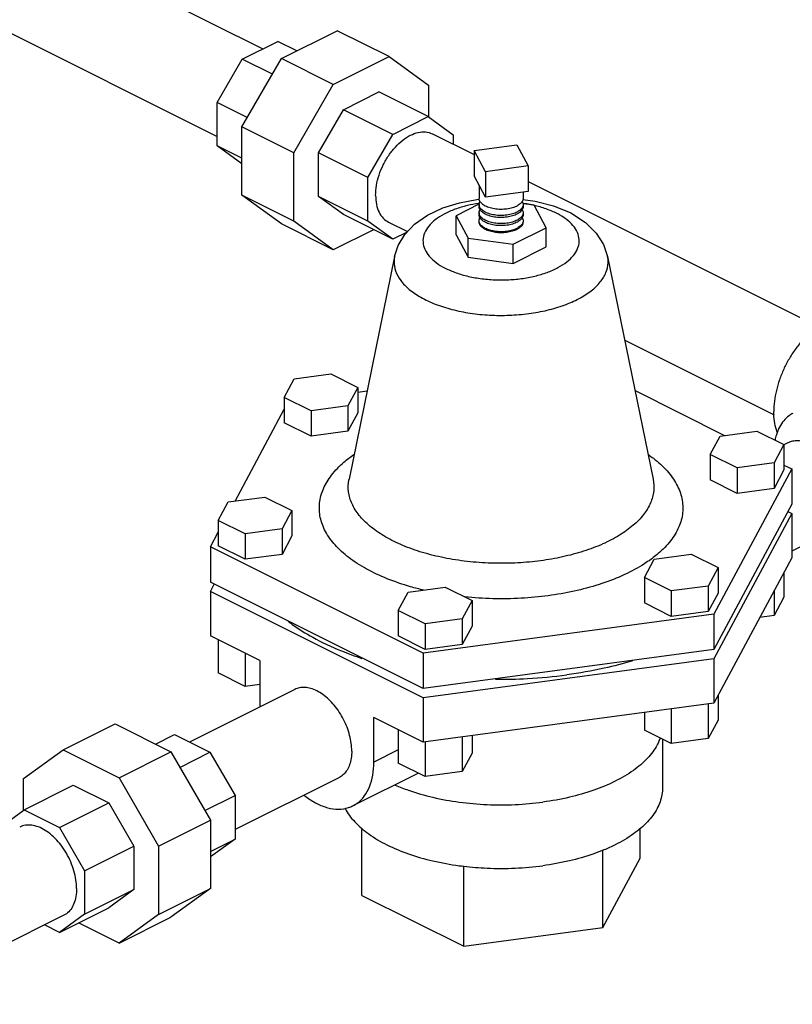
# Model space of a CAD drawing. Units: inches. Extents: x -84 to 74, y -54 to 79.
# Drawn here: x -30 to -23, y 53 to 62 of the extents above; entities that cross this region are included whole.
import ezdxf

# ---------------------------------------------------------------- set-up
doc = ezdxf.new("R2010")
doc.units = ezdxf.units.IN
doc.header["$LTSCALE"] = 1.21
doc.header["$MEASUREMENT"] = 0
doc.layers.get('0').update_dxf_attribs({"linetype": 'CONTINUOUS'})
doc.layers.add('02___PRT_ALL_AXES', color=7, linetype='CONTINUOUS')

msp = doc.modelspace()

# ---------------------------------------------------------------- linework, layer by layer
at = {"color": 7, "linetype": 'Continuous'}
for p, q in [((-30.9529, 62.9806), (-27.5822, 61.2953)), ((-31.3285, 62.2293), (-27.9698, 60.5499)), ((-27.4233, 61.2119), (-26.9474, 61.4499)), ((-26.5054, 61.2289), (-26.9474, 61.4499)), ((-27.7562, 61.2082), (-27.4542, 61.3593)), ((-27.2914, 61.2779), (-27.4542, 61.3593)), ((-27.9698, 60.8399), (-27.7562, 61.2082)), ((-27.7599, 60.6315), (-27.4233, 61.2119)), ((-27.4998, 61.08), (-27.7562, 61.2082)), ((-26.9814, 60.991), (-27.4233, 61.2119)), ((-26.9814, 60.991), (-26.5054, 61.2289)), ((-26.5054, 61.2289), (-26.1689, 60.985)), ((-27.3179, 60.4105), (-26.9814, 60.991)), ((-26.1689, 60.985), (-26.1689, 60.7158)), ((-26.8944, 60.7773), (-26.5924, 60.9284)), ((-26.1725, 60.7184), (-26.5924, 60.9284)), ((-27.7134, 60.7117), (-27.9698, 60.8399)), ((-27.9698, 60.4699), (-27.9698, 60.8399)), ((-27.108, 60.409), (-26.8944, 60.7773)), ((-26.4746, 60.5674), (-26.8944, 60.7773)), ((-26.4746, 60.5674), (-26.1725, 60.7184)), ((-26.1725, 60.7184), (-25.959, 60.5636)), ((-27.3179, 60.4105), (-27.7599, 60.6315)), ((-27.7599, 60.0486), (-27.7599, 60.6315)), ((-26.6882, 60.199), (-26.4746, 60.5674)), ((-26.1357, 60.572), (-25.7818, 60.3951)), ((-25.959, 60.5636), (-25.959, 60.4837)), ((-27.7599, 60.365), (-27.9698, 60.4699)), ((-27.7599, 60.3178), (-27.9698, 60.4699)), ((-25.7818, 60.431), (-25.4195, 60.4795)), ((-25.4195, 60.4795), (-25.3225, 60.2984)), ((-27.3179, 59.8276), (-27.3179, 60.4105)), ((-26.6882, 60.199), (-27.108, 60.409)), ((-27.108, 60.039), (-27.108, 60.409)), ((-25.7818, 60.431), (-25.7818, 60.2145)), ((-25.6847, 60.2499), (-25.7818, 60.431)), ((-25.3225, 60.2984), (-25.6847, 60.2499)), ((-25.3225, 60.2984), (-25.3225, 60.0819)), ((-26.6882, 59.8291), (-26.6882, 60.199)), ((-25.6847, 60.0334), (-25.7818, 60.2145)), ((-25.6847, 60.2499), (-25.6847, 60.0334)), ((-25.3225, 60.1654), (-22.8534, 58.9309)), ((-27.3179, 59.8276), (-27.7599, 60.0486)), ((-27.4233, 59.8046), (-27.7599, 60.0486)), ((-26.6882, 59.8291), (-27.108, 60.039)), ((-26.8944, 59.8842), (-27.108, 60.039)), ((-25.7575, 60.0136), (-25.739, 60.0151)), ((-25.3225, 60.0819), (-25.6847, 60.0334)), ((-25.7405, 59.9723), (-25.9355, 59.8748)), ((-25.2715, 59.9638), (-25.3639, 59.9761)), ((-25.1687, 59.7721), (-25.2715, 59.9638)), ((-26.4746, 59.6743), (-26.8944, 59.8842)), ((-25.9355, 59.8748), (-25.8328, 59.6831)), ((-25.9355, 59.7124), (-25.9355, 59.8748)), ((-26.9814, 59.5837), (-27.4233, 59.8046)), ((-26.9814, 59.5837), (-27.3179, 59.8276)), ((-26.4746, 59.6743), (-26.6882, 59.8291)), ((-26.5114, 59.8207), (-26.3488, 59.7394)), ((-25.4494, 59.6317), (-25.1687, 59.7721)), ((-25.1687, 59.6097), (-25.1687, 59.7721)), ((-26.6373, 59.7557), (-26.9814, 59.5837)), ((-26.3529, 59.7351), (-26.4746, 59.6743)), ((-25.9355, 59.7124), (-25.8328, 59.5207)), ((-25.8328, 59.6831), (-25.4494, 59.6317)), ((-25.8328, 59.5207), (-25.8328, 59.6831)), ((-25.4494, 59.4693), (-25.4494, 59.6317)), ((-25.4494, 59.4693), (-25.1687, 59.6097)), ((-25.8328, 59.5207), (-25.4494, 59.4693)), ((-24.4993, 58.8147), (-23.2281, 58.1791)), ((-27.3151, 58.4857), (-27.0014, 58.5278)), ((-27.0014, 58.5278), (-26.7718, 58.4129)), ((-27.3992, 58.3289), (-27.3151, 58.4857)), ((-26.7718, 58.4129), (-26.8558, 58.2561)), ((-26.7718, 58.4129), (-26.7718, 58.1964)), ((-26.7718, 58.3728), (-26.6932, 58.3834)), ((-24.4117, 58.3864), (-23.6486, 58.0048)), ((-27.1695, 58.2141), (-27.3992, 58.3289)), ((-27.3992, 58.3289), (-27.3992, 58.1124)), ((-26.8558, 58.2561), (-27.1695, 58.2141)), ((-26.8558, 58.2561), (-26.8558, 58.0396)), ((-27.8178, 57.4463), (-27.3992, 58.2274)), ((-27.1695, 58.2141), (-27.1695, 57.9976)), ((-26.7718, 58.1964), (-26.8558, 58.0396)), ((-27.1695, 57.9976), (-27.3992, 58.1124)), ((-26.8558, 58.0396), (-27.1695, 57.9976)), ((-23.6871, 57.9997), (-23.3734, 58.0417)), ((-23.3734, 58.0417), (-23.1438, 57.9269)), ((-23.7712, 57.8428), (-23.6871, 57.9997)), ((-23.1438, 57.9269), (-23.2279, 57.77)), ((-23.1104, 57.9415), (-23.1438, 57.9248)), ((-23.1438, 57.9269), (-23.1438, 57.7104)), ((-23.5416, 57.728), (-23.7712, 57.8428)), ((-23.7712, 57.8428), (-23.7712, 57.6263)), ((-23.2279, 57.77), (-23.5416, 57.728)), ((-23.2279, 57.77), (-23.2279, 57.5535)), ((-23.1438, 57.7525), (-23.0774, 57.7193)), ((-23.0774, 57.7193), (-23.7405, 56.4819)), ((-23.5416, 57.728), (-23.5416, 57.5115)), ((-23.1438, 57.7104), (-23.2279, 57.5535)), ((-23.0774, 57.7193), (-23.0774, 57.4183)), ((-23.5416, 57.5115), (-23.7712, 57.6263)), ((-23.2279, 57.5535), (-23.5416, 57.5115)), ((-27.9604, 57.2816), (-27.8764, 57.4384)), ((-27.8764, 57.4384), (-27.5627, 57.4805)), ((-27.5627, 57.4805), (-27.333, 57.3656)), ((-23.0774, 57.4183), (-23.7405, 56.181)), ((-27.333, 57.3656), (-27.4171, 57.2088)), ((-27.333, 57.3656), (-27.333, 57.1491)), ((-23.0774, 57.3404), (-23.7405, 56.103)), ((-23.1104, 57.3569), (-23.0774, 57.3404)), ((-23.0774, 57.3404), (-23.0774, 56.9615)), ((-27.7308, 57.1668), (-27.9604, 57.2816)), ((-27.9604, 57.2816), (-27.9604, 57.0651)), ((-28.0268, 57.0562), (-27.9604, 57.18)), ((-27.4171, 57.2088), (-27.7308, 57.1668)), ((-27.7308, 57.1668), (-27.7308, 56.9503)), ((-27.4171, 57.2088), (-27.4171, 56.9923)), ((-22.7347, 57.1902), (-23.0774, 57.0188)), ((-27.333, 57.1491), (-27.4171, 56.9923)), ((-26.2152, 56.1504), (-28.0268, 57.0562)), ((-28.0268, 57.0562), (-28.0268, 56.7552)), ((-27.7308, 56.9503), (-27.9604, 57.0651)), ((-27.4171, 56.9923), (-27.7308, 56.9503)), ((-24.3324, 56.7955), (-24.2484, 56.9524)), ((-24.2484, 56.9524), (-23.9347, 56.9944)), ((-23.9347, 56.9944), (-23.7051, 56.8796)), ((-23.0774, 56.9615), (-23.7405, 55.7242)), ((-23.7051, 56.8796), (-23.7891, 56.7227)), ((-23.7051, 56.8796), (-23.7051, 56.6631)), ((-23.1438, 56.8376), (-23.1438, 56.6278)), ((-26.2152, 55.8494), (-28.0268, 56.7552)), ((-24.1028, 56.6807), (-24.3324, 56.7955)), ((-24.3324, 56.7955), (-24.3324, 56.579)), ((-28.0268, 56.6773), (-27.9939, 56.7388)), ((-26.2152, 55.7715), (-28.0268, 56.6773)), ((-28.0268, 56.6773), (-28.0268, 56.2984)), ((-26.4271, 56.5149), (-26.343, 56.6717)), ((-26.343, 56.6717), (-26.0293, 56.7138)), ((-26.0293, 56.7138), (-25.7997, 56.5989)), ((-23.7891, 56.7227), (-24.1028, 56.6807)), ((-24.1028, 56.6807), (-24.1028, 56.4642)), ((-23.7891, 56.7227), (-23.7891, 56.5062)), ((-23.7051, 56.6631), (-23.7891, 56.5062)), ((-23.2279, 56.6808), (-23.2279, 56.471)), ((-25.7997, 56.5989), (-25.8837, 56.4421)), ((-25.7997, 56.5989), (-25.7997, 56.3824)), ((-24.1028, 56.4642), (-24.3324, 56.579)), ((-23.1438, 56.6278), (-23.2279, 56.471)), ((-26.1974, 56.4001), (-26.4271, 56.5149)), ((-26.4271, 56.5149), (-26.4271, 56.2984)), ((-23.7891, 56.5062), (-24.1028, 56.4642)), ((-23.7405, 56.4819), (-26.2152, 56.1504)), ((-25.8837, 56.4421), (-26.1974, 56.4001)), ((-25.8837, 56.4421), (-25.8837, 56.2256)), ((-23.7405, 56.4819), (-23.7405, 56.181)), ((-23.2279, 56.471), (-23.349, 56.4548)), ((-26.1974, 56.4001), (-26.1974, 56.1836)), ((-25.7997, 56.3824), (-25.8837, 56.2256)), ((-27.9604, 56.2652), (-27.9604, 55.9825)), ((-26.1974, 56.1836), (-26.4271, 56.2984)), ((-23.7405, 56.181), (-26.2152, 55.8494)), ((-25.8837, 56.2256), (-26.1974, 56.1836)), ((-27.7308, 56.1504), (-27.7308, 55.8677)), ((-26.2152, 56.1504), (-26.2152, 55.8494)), ((-23.7405, 56.103), (-26.2152, 55.7715)), ((-23.7405, 56.103), (-23.7405, 55.7242)), ((-27.7308, 55.8677), (-27.9604, 55.9825)), ((-27.3088, 55.8423), (-28.2047, 55.3943)), ((-27.6072, 55.8843), (-27.7308, 55.8677)), ((-26.2152, 55.7715), (-26.2152, 55.3926)), ((-23.7051, 55.7903), (-23.7051, 55.5805)), ((-23.7405, 55.7242), (-26.2152, 55.3926)), ((-24.1028, 55.6756), (-24.1028, 55.3817)), ((-23.7891, 55.7176), (-23.7891, 55.4237)), ((-24.3324, 55.6448), (-24.3324, 55.4965)), ((-23.7051, 55.5805), (-23.7891, 55.4237)), ((-29.2814, 55.328), (-28.8395, 55.549)), ((-28.8395, 55.549), (-28.3635, 55.311)), ((-26.4271, 55.4985), (-26.4271, 55.2159)), ((-24.1028, 55.3817), (-24.3324, 55.4965)), ((-28.4954, 55.377), (-28.3327, 55.4583)), ((-28.3327, 55.4583), (-28.0307, 55.3073)), ((-25.8837, 55.437), (-25.8837, 55.1431)), ((-25.7997, 55.4483), (-25.7997, 55.2999)), ((-23.7891, 55.4237), (-24.1028, 55.3817)), ((-29.618, 55.0841), (-29.2814, 55.328)), ((-29.2814, 55.328), (-28.8055, 55.0901)), ((-26.1974, 55.395), (-26.1974, 55.101)), ((-28.8055, 55.0901), (-28.3635, 55.311)), ((-28.3635, 55.311), (-28.027, 54.7306)), ((-28.2871, 55.1791), (-28.0307, 55.3073)), ((-28.0307, 55.3073), (-27.8171, 54.939)), ((-25.7997, 55.2999), (-25.8837, 55.1431)), ((-26.1974, 55.101), (-26.4271, 55.2159)), ((-29.618, 54.8149), (-29.618, 55.0841)), ((-28.8055, 55.0901), (-28.4689, 54.5096)), ((-26.9332, 55.091), (-27.8171, 54.649)), ((-25.8837, 55.1431), (-26.1974, 55.101)), ((-29.6143, 54.8175), (-29.1945, 55.0275)), ((-29.1945, 55.0275), (-28.8924, 54.8764)), ((-28.0735, 54.8107), (-27.8171, 54.939)), ((-27.8171, 54.939), (-27.8171, 54.569)), ((-29.8279, 54.6627), (-29.6143, 54.8175)), ((-29.6143, 54.8175), (-29.3123, 54.6665)), ((-29.3123, 54.6665), (-28.8924, 54.8764)), ((-28.8924, 54.8764), (-28.6789, 54.5081)), ((-29.3123, 54.6665), (-29.0987, 54.2981)), ((-28.4689, 54.5096), (-28.027, 54.7306)), ((-28.027, 54.7306), (-28.027, 54.1476)), ((-26.7372, 54.0896), (-26.7372, 54.6627)), ((-24.3671, 54.4072), (-24.3671, 54.6627)), ((-28.027, 54.4641), (-27.8171, 54.569)), ((-27.8171, 54.569), (-28.027, 54.4169)), ((-29.0987, 54.2981), (-28.6789, 54.5081)), ((-28.6789, 54.5081), (-28.6789, 54.1381)), ((-28.4689, 54.5096), (-28.4689, 53.9267)), ((-24.6846, 53.8146), (-24.6846, 54.4761)), ((-24.6846, 53.8146), (-24.3671, 54.4072)), ((-25.8697, 53.6559), (-25.8697, 54.3357)), ((-29.0987, 54.2981), (-29.0987, 53.9282)), ((-28.4689, 53.9267), (-28.027, 54.1476)), ((-28.027, 54.1476), (-28.3635, 53.9037)), ((-29.0987, 53.9282), (-28.6789, 54.1381)), ((-28.6789, 54.1381), (-28.8924, 53.9833)), ((-26.7372, 54.0896), (-25.8697, 53.6559)), ((-29.3123, 53.7734), (-28.8924, 53.9833)), ((-29.2755, 53.9198), (-30.791, 53.162)), ((-29.0987, 53.9282), (-29.3123, 53.7734)), ((-28.4689, 53.9267), (-28.8055, 53.6828)), ((-28.8055, 53.6828), (-28.3635, 53.9037)), ((-29.3123, 53.7734), (-29.4403, 53.8374)), ((-28.8055, 53.6828), (-29.1495, 53.8548)), ((-25.8697, 53.6559), (-24.6846, 53.8146))]:
    msp.add_line(p, q, dxfattribs=at)
for points in [[(-26.4588, 59.5285), (-26.4281, 59.6224), (-26.3726, 59.7145), (-26.2891, 59.8023), (-26.1778, 59.8801), (-26.047, 59.9417), (-25.9054, 59.9858), (-25.7575, 60.0136)], [(-25.3658, 60.0139), (-25.2619, 59.9997), (-25.1049, 59.9587), (-24.9595, 59.8981), (-24.8348, 59.8184), (-24.7412, 59.7266), (-24.6793, 59.6292), (-24.6454, 59.5285)]]:
    msp.add_lwpolyline(points, dxfattribs=at)
for points, start_tangent, end_tangent in [([(-26.6205, 60.0479), (-26.6131, 60.1325), (-26.5911, 60.2204), (-26.5557, 60.3071), (-26.5087, 60.3882), (-26.4524, 60.4597), (-26.3896, 60.5179), (-26.3236, 60.5601), (-26.2575, 60.584), (-26.1947, 60.5885), (-26.1384, 60.5733), (-26.1357, 60.572)], (0, 1), (0.89419, -0.447688)), ([(-26.6205, 60.0479), (-26.6131, 59.9707), (-26.5911, 59.9048), (-26.5557, 59.8535), (-26.5114, 59.8207)], (0, -1), (0.89419, -0.447688)), ([(-25.7318, 59.9958), (-25.7383, 60.0115), (-25.7395, 60.0226)], (-0.514873, 0.857266), (0.004236, 0.999991)), ([(-25.3647, 60.0226), (-25.3672, 60.0071), (-25.3724, 59.9957)], (-0.004236, -0.999991), (-0.514485, -0.8575)), ([(-25.7444, 59.9795), (-25.8393, 59.9611), (-25.9447, 59.9296), (-26.0367, 59.8889), (-26.1122, 59.8405), (-26.1686, 59.786), (-26.204, 59.7272), (-26.2173, 59.6662), (-26.2078, 59.605), (-26.1761, 59.5457), (-26.123, 59.4903), (-26.0506, 59.4408), (-25.9611, 59.3987), (-25.8577, 59.3656), (-25.7439, 59.3426), (-25.6236, 59.3304), (-25.5009, 59.3294), (-25.3799, 59.3398)], (-0.988802, -0.149232), (0.991144, 0.132788)), ([(-25.7413, 59.9799), (-25.7444, 59.9795)], (-0.989187, -0.14666), (-0.988802, -0.149232)), ([(-25.7382, 59.9804), (-25.7413, 59.9799)], (-0.989564, -0.144092), (-0.989187, -0.14666)), ([(-25.7395, 59.9706), (-25.737, 59.9862), (-25.7358, 59.9895)], (0.004236, 0.999991), (0.374832, 0.927093)), ([(-25.7245, 59.9337), (-25.7383, 59.9595), (-25.7395, 59.9706)], (-0.648941, 0.760839), (0.004236, 0.999991)), ([(-25.7318, 59.9265), (-25.7383, 59.9422), (-25.7395, 59.9533)], (-0.514873, 0.857266), (0.004236, 0.999991)), ([(-25.7358, 59.9895), (-25.7318, 59.9975)], (0.374832, 0.927093), (0.514485, 0.8575)), ([(-25.7245, 59.9857), (-25.7318, 59.9958)], (-0.648941, 0.760839), (-0.514873, 0.857266)), ([(-25.723, 59.984), (-25.7245, 59.9857)], (-0.668475, 0.743734), (-0.648941, 0.760839)), ([(-25.5036, 59.8801), (-25.5566, 59.8769), (-25.6092, 59.8813), (-25.6572, 59.893), (-25.6967, 59.911), (-25.7245, 59.9337)], (-0.991144, -0.132788), (-0.648941, 0.760839)), ([(-25.5036, 59.9321), (-25.5566, 59.9289), (-25.6092, 59.9333), (-25.6572, 59.945), (-25.6967, 59.9629), (-25.723, 59.984)], (-0.991144, -0.132788), (-0.668475, 0.743734)), ([(-25.3835, 59.9816), (-25.4134, 59.9595), (-25.4545, 59.9426), (-25.5036, 59.9321)], (-0.696708, -0.717355), (-0.991144, -0.132788)), ([(-25.3835, 59.9297), (-25.4134, 59.9076), (-25.4545, 59.8906), (-25.5036, 59.8801)], (-0.696708, -0.717355), (-0.991144, -0.132788)), ([(-25.3724, 59.9957), (-25.3835, 59.9816)], (-0.514485, -0.8575), (-0.696708, -0.717355)), ([(-25.3647, 59.9706), (-25.3672, 59.9551), (-25.3835, 59.9297)], (-0.004236, -0.999991), (-0.696708, -0.717355)), ([(-25.3799, 59.3398), (-25.2649, 59.361), (-25.1596, 59.3925), (-25.0676, 59.4332), (-24.9921, 59.4816), (-24.9356, 59.5361), (-24.9002, 59.5949), (-24.887, 59.6559), (-24.8964, 59.7171), (-24.9282, 59.7764), (-24.9812, 59.8318), (-25.0537, 59.8813), (-25.1431, 59.9234), (-25.2465, 59.9565), (-25.2699, 59.9622)], (0.991144, 0.132788), (-0.97362, 0.228176)), ([(-25.3725, 59.9975), (-25.3659, 59.9818), (-25.3647, 59.9706)], (0.514873, -0.857266), (-0.004236, -0.999991)), ([(-25.3647, 59.9533), (-25.3672, 59.9378), (-25.3724, 59.9265)], (-0.004236, -0.999991), (-0.514485, -0.8575)), ([(-25.3603, 59.9795), (-25.3637, 59.98)], (-0.988857, 0.148869), (-0.989268, 0.146115)), ([(-25.3036, 59.9696), (-25.3603, 59.9795)], (-0.980327, 0.197383), (-0.988857, 0.148869)), ([(-25.2716, 59.9626), (-25.3036, 59.9696)], (-0.974003, 0.226533), (-0.980327, 0.197383)), ([(-25.7395, 59.9014), (-25.737, 59.9169), (-25.7318, 59.9282)], (0.004236, 0.999991), (0.514485, 0.8575)), ([(-25.7245, 59.8645), (-25.7383, 59.8902), (-25.7395, 59.9014)], (-0.648941, 0.760839), (0.004236, 0.999991)), ([(-25.7318, 59.8572), (-25.7383, 59.8729), (-25.7395, 59.884)], (-0.514873, 0.857266), (0.004236, 0.999991)), ([(-25.7395, 59.8321), (-25.737, 59.8476), (-25.7318, 59.859)], (0.004236, 0.999991), (0.514485, 0.8575)), ([(-25.7245, 59.9164), (-25.7318, 59.9265)], (-0.648941, 0.760839), (-0.514873, 0.857266)), ([(-25.7245, 59.8471), (-25.7318, 59.8572)], (-0.648941, 0.760839), (-0.514873, 0.857266)), ([(-25.5036, 59.8628), (-25.5566, 59.8596), (-25.6092, 59.864), (-25.6572, 59.8757), (-25.6967, 59.8936), (-25.7245, 59.9164)], (-0.991144, -0.132788), (-0.648941, 0.760839)), ([(-25.5036, 59.8108), (-25.5566, 59.8076), (-25.6092, 59.8121), (-25.6572, 59.8237), (-25.6967, 59.8417), (-25.7245, 59.8645)], (-0.991144, -0.132788), (-0.648941, 0.760839)), ([(-25.7223, 59.8447), (-25.7245, 59.8471)], (-0.677138, 0.735856), (-0.648941, 0.760839)), ([(-25.5036, 59.7935), (-25.5566, 59.7903), (-25.6092, 59.7947), (-25.6572, 59.8064), (-25.6967, 59.8244), (-25.7223, 59.8447)], (-0.991144, -0.132788), (-0.677138, 0.735856)), ([(-25.5, 59.8633), (-25.5036, 59.8628)], (-0.98972, -0.143021), (-0.991144, -0.132788)), ([(-25.3835, 59.8604), (-25.4134, 59.8383), (-25.4545, 59.8213), (-25.5036, 59.8108)], (-0.696708, -0.717355), (-0.991144, -0.132788)), ([(-25.3835, 59.9124), (-25.4134, 59.8903), (-25.4545, 59.8733), (-25.5, 59.8633)], (-0.696708, -0.717355), (-0.98972, -0.143021)), ([(-25.3724, 59.9265), (-25.3835, 59.9124)], (-0.514485, -0.8575), (-0.696708, -0.717355)), ([(-25.3647, 59.9014), (-25.3672, 59.8858), (-25.3835, 59.8604)], (-0.004236, -0.999991), (-0.696708, -0.717355)), ([(-25.3724, 59.8572), (-25.3835, 59.8431)], (-0.514485, -0.8575), (-0.696708, -0.717355)), ([(-25.3725, 59.9282), (-25.3659, 59.9125), (-25.3647, 59.9014)], (0.514873, -0.857266), (-0.004236, -0.999991)), ([(-25.3725, 59.8589), (-25.3659, 59.8432), (-25.3647, 59.8321)], (0.514873, -0.857266), (-0.004236, -0.999991)), ([(-25.3647, 59.884), (-25.3672, 59.8685), (-25.3724, 59.8572)], (-0.004236, -0.999991), (-0.514485, -0.8575)), ([(-25.5036, 59.7329), (-25.5521, 59.7297), (-25.6007, 59.7329), (-25.6459, 59.7422), (-25.6847, 59.7571), (-25.7145, 59.7765), (-25.7332, 59.7992), (-25.7396, 59.8234)], (-0.991144, -0.132788), (0.000001, 1)), ([(-25.5036, 59.7415), (-25.5566, 59.7384), (-25.6092, 59.7428), (-25.6572, 59.7544), (-25.6967, 59.7724), (-25.7245, 59.7952), (-25.7383, 59.821), (-25.7395, 59.8321)], (-0.991144, -0.132788), (0.004236, 0.999991)), ([(-25.3647, 59.8321), (-25.3672, 59.8165), (-25.3835, 59.7911), (-25.4134, 59.769), (-25.4545, 59.752), (-25.5036, 59.7415)], (-0.004236, -0.999991), (-0.991144, -0.132788)), ([(-25.3646, 59.8234), (-25.371, 59.7992), (-25.3897, 59.7765), (-25.4195, 59.7571), (-25.4584, 59.7422), (-25.5036, 59.7329)], (-0.000001, -1), (-0.991144, -0.132788)), ([(-25.5, 59.794), (-25.5036, 59.7935)], (-0.98972, -0.143021), (-0.991144, -0.132788)), ([(-25.3835, 59.8431), (-25.4134, 59.821), (-25.4545, 59.804), (-25.5, 59.794)], (-0.696708, -0.717355), (-0.98972, -0.143021)), ([(-26.4588, 59.5285), (-26.4634, 59.4891), (-26.4505, 59.4053), (-26.407, 59.3241), (-26.3343, 59.2482), (-26.235, 59.1803), (-26.1125, 59.1227), (-25.9709, 59.0774), (-25.815, 59.0458), (-25.6502, 59.0291), (-25.482, 59.0278), (-25.3162, 59.0419)], (-0.201131, -0.979564), (0.991144, 0.132788)), ([(-25.3162, 59.0419), (-25.1584, 59.0711), (-25.0141, 59.1143), (-24.8881, 59.17), (-24.7847, 59.2363), (-24.7074, 59.311), (-24.6589, 59.3915), (-24.6408, 59.4751), (-24.6455, 59.5285)], (0.991144, 0.132788), (-0.199731, 0.979851)), ([(-22.5085, 58.9876), (-22.5283, 58.9964), (-22.5874, 59.0112), (-22.6515, 59.0117), (-22.7189, 58.9978), (-22.788, 58.9699), (-22.8572, 58.9286), (-22.9246, 58.8751), (-22.9887, 58.8106), (-23.0478, 58.7366), (-23.1005, 58.6551), (-23.1456, 58.568), (-23.1818, 58.4775), (-23.2083, 58.3857), (-23.2245, 58.295), (-23.23, 58.2076)], (-0.894315, 0.447439), (0, -1)), ([(-23.2014, 58.0304), (-23.2083, 58.0512), (-23.2245, 58.1257), (-23.23, 58.2076)], (-0.343134, 0.939286), (0, 1)), ([(-23.0675, 58.1921), (-23.1005, 58.1721), (-23.1456, 58.13), (-23.1818, 58.0757), (-23.2083, 58.0105), (-23.2198, 57.9645)], (-0.894315, -0.447439), (-0.191986, -0.981398)), ([(-22.6256, 57.4174), (-22.6301, 57.4828), (-22.6435, 57.5507), (-22.6654, 57.6191), (-22.6951, 57.6859), (-22.7317, 57.749), (-22.7741, 57.8066), (-22.821, 57.8569), (-22.871, 57.8983), (-22.9226, 57.9296), (-22.9741, 57.9498), (-23.0241, 57.9584), (-23.0711, 57.9551), (-23.1104, 57.9415)], (0, 1), (-0.894566, -0.446936)), ([(-26.2095, 56.6872), (-26.3223, 56.7165), (-26.5232, 56.7852), (-26.7, 56.8687), (-26.8489, 56.9654), (-26.9656, 57.0726), (-27.047, 57.1875), (-27.0914, 57.3073), (-27.0975, 57.4293), (-27.0652, 57.5503), (-26.9956, 57.6668), (-26.8903, 57.7765), (-26.8066, 57.8409)], (-0.973571, 0.228386), (0.822368, 0.568956)), ([(-24.298, 57.8411), (-24.2554, 57.8101), (-24.1387, 57.7029), (-24.0572, 57.588), (-24.0129, 57.4681), (-24.0067, 57.3461), (-24.039, 57.2252), (-24.1087, 57.1086), (-24.214, 56.999), (-24.2568, 56.9642)], (0.8224, -0.56891), (-0.794285, -0.607546)), ([(-25.2153, 56.9381), (-25.4093, 56.9199), (-25.6116, 56.9166), (-25.8156, 56.9294), (-26.0139, 56.9583), (-26.1999, 57.0022), (-26.3687, 57.06), (-26.5175, 57.1302), (-26.6426, 57.2115), (-26.7407, 57.3016), (-26.8092, 57.3982), (-26.8465, 57.499), (-26.8517, 57.6016), (-26.8468, 57.6329)], (-0.991144, -0.132788), (0.201201, 0.97955)), ([(-24.2575, 57.6329), (-24.2526, 57.5317), (-24.2797, 57.43), (-24.3383, 57.332), (-24.4268, 57.2398), (-24.5439, 57.1552), (-24.6868, 57.0806), (-24.8507, 57.0185), (-25.0291, 56.9708), (-25.2153, 56.9381)], (0.199842, -0.979828), (-0.991144, -0.132788)), ([(-24.2568, 56.9642), (-24.3532, 56.8984), (-24.5232, 56.8097), (-24.7181, 56.7359), (-24.9303, 56.6791), (-25.1516, 56.6403)], (-0.794285, -0.607546), (-0.991144, -0.132788)), ([(-25.1516, 56.6403), (-25.382, 56.6186), (-25.6226, 56.6147), (-25.8611, 56.6295)], (-0.991144, -0.132788), (-0.994851, 0.101348)), ([(-27.3681, 56.4252), (-27.3626, 56.421), (-27.3556, 56.4156)], (0.789356, -0.613936), (0.796093, -0.605175)), ([(-27.3556, 56.4156), (-27.3299, 56.3965)], (0.796093, -0.605175), (0.809188, -0.58755)), ([(-27.3299, 56.3965), (-27.1564, 56.2866), (-26.9107, 56.17), (-26.7381, 56.1069)], (0.809188, -0.58755), (0.949995, -0.312264)), ([(-24.4325, 56.086), (-24.6741, 56.0228), (-24.9934, 55.9662)], (-0.956931, -0.290317), (-0.991144, -0.132788)), ([(-25.6005, 55.9297), (-25.3265, 55.9354), (-24.9934, 55.9662)], (0.999937, -0.011248), (0.991144, 0.132788)), ([(-26.824, 55.3181), (-26.8285, 55.3835), (-26.8419, 55.4515), (-26.8638, 55.5199), (-26.8935, 55.5867), (-26.9301, 55.6498), (-26.9725, 55.7074), (-27.0194, 55.7576), (-27.0694, 55.799), (-27.121, 55.8304), (-27.1726, 55.8506), (-27.2226, 55.8592), (-27.2695, 55.8559), (-27.3089, 55.8423)], (0, 1), (-0.894566, -0.446936)), ([(-26.824, 55.3181), (-26.8285, 55.2572), (-26.8419, 55.2027), (-26.8638, 55.1562), (-26.8935, 55.1191), (-26.9301, 55.0925), (-26.9332, 55.091)], (0, -1), (-0.894566, -0.446936)), ([(-29.1663, 54.147), (-29.172, 54.2208), (-29.1889, 54.2975), (-29.2164, 54.3741), (-29.2533, 54.4477), (-29.2983, 54.5154), (-29.3497, 54.5747), (-29.4054, 54.6232), (-29.4633, 54.6592), (-29.5212, 54.6812), (-29.577, 54.6883), (-29.6283, 54.6804), (-29.6511, 54.6711)], (0, 1), (-0.894402, -0.447264)), ([(-29.1663, 54.147), (-29.172, 54.0789), (-29.1889, 54.0191), (-29.2164, 53.9699), (-29.2533, 53.9333), (-29.2755, 53.9198)], (0, -1), (-0.894402, -0.447264))]:
    msp.add_spline(points, degree=3, dxfattribs=dict(at, start_tangent=start_tangent, end_tangent=end_tangent))
at = {"layer": '02___PRT_ALL_AXES', "color": 7, "linetype": 'Continuous'}
for p, q in [((-25.7396, 60.1358), (-25.7396, 60.0226)), ((-25.3646, 60.0762), (-25.3646, 60.0226)), ((-25.7396, 59.9706), (-25.7396, 59.9533)), ((-25.3646, 59.9706), (-25.3646, 59.9533)), ((-25.7396, 59.9014), (-25.7396, 59.884)), ((-25.3646, 59.9014), (-25.3646, 59.884)), ((-26.4588, 59.5285), (-26.8468, 57.6329)), ((-24.6454, 59.5285), (-24.2575, 57.6329)), ((-27.6072, 56.0886), (-28.0268, 56.2984)), ((-27.6072, 56.0886), (-27.6072, 55.7097)), ((-26.2152, 55.3926), (-26.6349, 55.6024)), ((-26.6349, 55.2236), (-26.6349, 55.6024)), ((-24.1968, 55.4286), (-24.2078, 55.403)), ((-24.1771, 55.4188), (-24.1771, 55.0062)), ((-26.4271, 55.3275), (-26.6349, 55.2236)), ((-26.2562, 55.1304), (-26.8136, 54.8517))]:
    msp.add_line(p, q, dxfattribs=at)
for points, start_tangent, end_tangent in [([(-27.6072, 55.7097), (-27.607, 55.6937)], (0, -1), (0.02146, -0.99977)), ([(-24.2078, 55.403), (-24.224, 55.3695), (-24.3059, 55.2569), (-24.4258, 55.1531), (-24.5798, 55.0613), (-24.7635, 54.9843), (-24.971, 54.9243), (-25.1962, 54.8833)], (-0.39463, -0.91884), (-0.991144, -0.132788)), ([(-26.8136, 54.8517), (-26.7774, 54.8736), (-26.7167, 54.9338), (-26.6719, 55.0141), (-26.6442, 55.1121), (-26.6349, 55.2236)], (0.894403, 0.447263), (0, 1)), ([(-26.4549, 55.0289), (-26.3408, 54.9843), (-26.1332, 54.9243), (-25.908, 54.8833), (-25.672, 54.8625), (-25.4323, 54.8625), (-25.1962, 54.8833)], (0.916876, -0.399173), (0.991144, 0.132788)), ([(-24.1772, 55.0062), (-24.1824, 54.9462), (-24.224, 54.8282), (-24.3059, 54.7156), (-24.4258, 54.6118), (-24.5798, 54.52), (-24.6768, 54.4759)], (0, -1), (-0.924381, -0.381471)), ([(-27.2309, 54.9415), (-27.2159, 54.9302), (-27.121, 54.8712), (-27.0261, 54.8352), (-26.9351, 54.8235), (-26.8508, 54.8366), (-26.8136, 54.8517)], (0.787017, -0.616932), (0.894403, 0.447263)), ([(-26.882, 54.8316), (-26.8803, 54.8282), (-26.7983, 54.7156), (-26.6785, 54.6118), (-26.5244, 54.52), (-26.3408, 54.443), (-26.1332, 54.3831), (-25.908, 54.3421), (-25.8696, 54.3372)], (0.464231, -0.885714), (0.993031, -0.117855)), ([(-24.6768, 54.4759), (-24.7635, 54.443), (-24.971, 54.3831), (-25.1962, 54.3421)], (-0.924381, -0.381471), (-0.991144, -0.132788)), ([(-25.8696, 54.3372), (-25.672, 54.3213), (-25.4323, 54.3213), (-25.1962, 54.3421)], (0.993031, -0.117855), (0.991144, 0.132788))]:
    msp.add_spline(points, degree=3, dxfattribs=dict(at, start_tangent=start_tangent, end_tangent=end_tangent))

doc.saveas('drawing.dxf')
